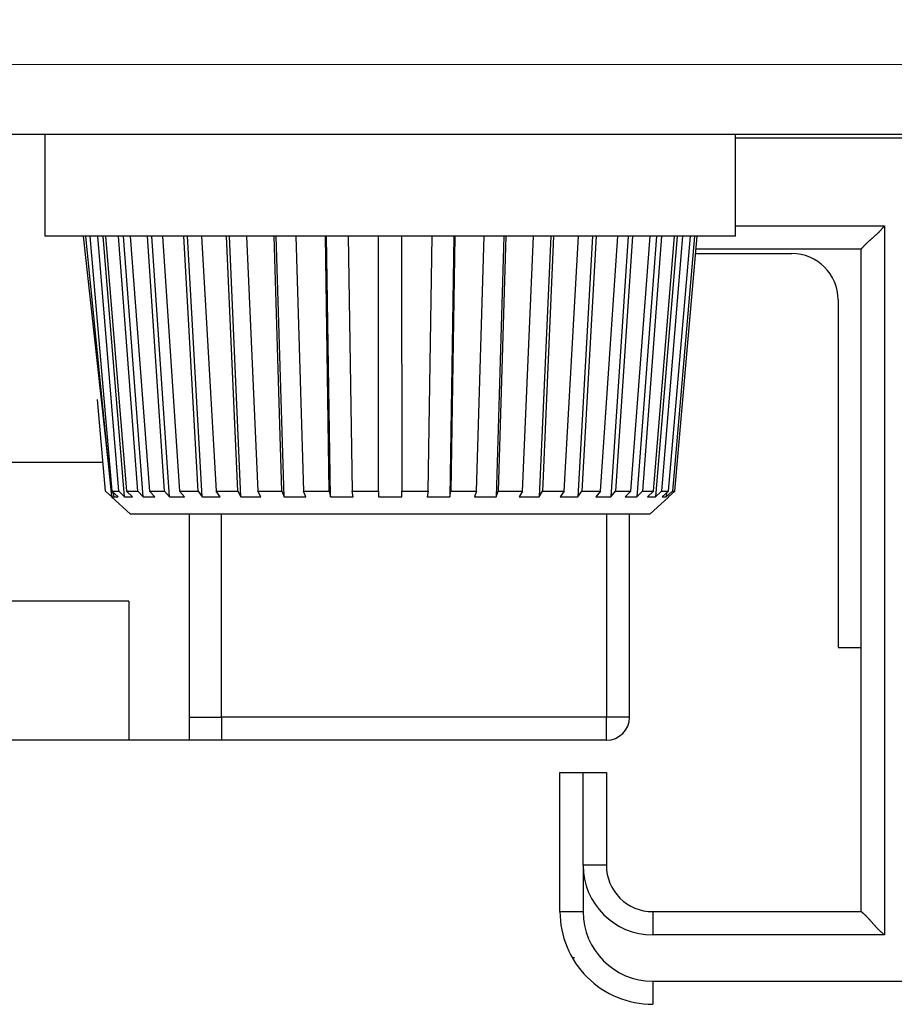
# Model space of a CAD drawing. Extents: x 101 to 841, y 0 to 711.
# Drawn here: x 175 to 193, y 113 to 135 of the extents above; entities that cross this region are included whole.
import ezdxf

# ---------------------------------------------------------------- set-up
doc = ezdxf.new("R2010")
doc.units = 0
doc.layers.get('0').update_dxf_attribs({"linetype": 'CONTINUOUS'})
doc.layers.add('4', color=7, linetype='CONTINUOUS')
doc.layers.get('0').off()
doc.styles.get("Standard").update_dxf_attribs({"font": 'monotxt.shx'})
doc.dimstyles.new('DSTYLE1', dxfattribs={"dimtxt": 3, "dimasz": 3, "dimexe": 3, "dimexo": 0, "dimgap": 2, "dimtad": 1, "dimrnd": 0.1, "dimzin": 3, "dimcen": 0.09, "dimazin": 3, "dimtp": 1, "dimtm": 1, "dimtfac": 1, "dimtofl": 0, "dimtmove": 0, "dimatfit": 3})

# ---------------------------------------------------------------- blocks, each defined once
blk = doc.blocks.new('_AH1')
at = {"color": 0, "linetype": 'CONTINUOUS'}
for p, q in [((-1, 0.166667), (0, 0)), ((-1, 0.166667), (-1, -0.166667)), ((0, 0), (-1, -0.166667)), ((0, 0), (-1, 0))]:
    blk.add_line(p, q, dxfattribs=at)
blk = doc.blocks.new('*D6616')
at = {"layer": '4', "color": 1, "linetype": 'CONTINUOUS'}
for p, q in [((158.5696, 281.34209), (330.07545, 281.34209)), ((327.07545, 281.34209), (327.07869, 181.99567)), ((327.07869, 82.649261), (327.07869, 181.99567)), ((158.5696, 82.649261), (330.07869, 82.649261))]:
    blk.add_line(p, q, dxfattribs=at)
at = {"layer": '4', "color": 1, "xscale": 3, "yscale": 3, "zscale": 3}
for p, rotation in [((327.07545, 281.34209), 90), ((327.07869, 82.649261), 270)]:
    blk.add_blockref('_AH1', p, dxfattribs=dict(at, rotation=rotation))
at = {"layer": '4', "color": 1, "linetype": 'CONTINUOUS'}
blk.add_text('198,7', height=3, rotation=90, dxfattribs=at).set_placement((325.07769, 174.49567))

msp = doc.modelspace()

# ---------------------------------------------------------------- linework, layer by layer
at = {"layer": '4', "color": 40, "linetype": 'CONTINUOUS'}
for p, q in [((117.65112, 133.59997), (193.6382, 133.57532)), ((117.65042, 132.07235), (260.55212, 132.07398)), ((175.10131, 132.07299), (175.10127, 129.87065)), ((190.00131, 129.87065), (190.00131, 132.07317)), ((190.00131, 131.99538), (260.41588, 131.99538)), ((190.00131, 129.87061), (175.10131, 129.87061)), ((175.93095, 129.87065), (176.54832, 124.24442)), ((176.54832, 124.24442), (175.98842, 129.87065)), ((176.07456, 129.87065), (176.54935, 124.36872)), ((176.69746, 124.36872), (176.24536, 129.87065)), ((176.82495, 124.24442), (176.36234, 129.87065)), ((176.41502, 129.87065), (176.86844, 124.36872)), ((177.1101, 124.36872), (176.6939, 129.87065)), ((177.22765, 124.24442), (176.80132, 129.87065)), ((176.94193, 129.87065), (177.3601, 124.36872)), ((177.68819, 124.36872), (177.32036, 129.87065)), ((177.79215, 124.24442), (177.41503, 129.87065)), ((177.63926, 129.87065), (178.00962, 124.36872)), ((178.41401, 124.36872), (178.1058, 129.87065)), ((178.50119, 124.24442), (178.18473, 129.87065)), ((178.48582, 129.87065), (178.79703, 124.36872)), ((179.26554, 124.36872), (179.02632, 129.87065)), ((179.33341, 124.24442), (179.08725, 129.87065)), ((179.45592, 129.87065), (179.69852, 124.36872)), ((180.2169, 124.36872), (180.05389, 129.87065)), ((180.2633, 124.24442), (180.09485, 129.87065)), ((180.52005, 129.87065), (180.68672, 124.36872)), ((181.23913, 124.36872), (181.15739, 129.87065)), ((181.26275, 124.24442), (181.17726, 129.87065)), ((181.64595, 129.87065), (181.73154, 124.36872)), ((182.30129, 124.36872), (182.30129, 129.87065)), ((182.79932, 129.87065), (182.80129, 124.36872)), ((183.37104, 124.36872), (183.45662, 129.87065)), ((183.92541, 129.87065), (183.83992, 124.24442)), ((183.94519, 129.87065), (183.86345, 124.36872)), ((184.41595, 124.36872), (184.58252, 129.87065)), ((185.00772, 129.87065), (184.83937, 124.24442)), ((185.04869, 129.87065), (184.88577, 124.36872)), ((185.40405, 124.36872), (185.64665, 129.87065)), ((186.01542, 129.87065), (185.76926, 124.24442)), ((186.07626, 129.87065), (185.83713, 124.36872)), ((186.30564, 124.36872), (186.61676, 129.87065)), ((186.91785, 129.87065), (186.60138, 124.24442)), ((186.99678, 129.87065), (186.68866, 124.36872)), ((187.09305, 124.36872), (187.46341, 129.87065)), ((187.68764, 129.87065), (187.31043, 124.24442)), ((187.78222, 129.87065), (187.41439, 124.36872)), ((187.74247, 124.36872), (188.16074, 129.87065)), ((188.30135, 129.87065), (187.87493, 124.24442)), ((188.40877, 129.87065), (187.99248, 124.36872)), ((188.23413, 124.36872), (188.68755, 129.87065)), ((188.74033, 129.87065), (188.27763, 124.24442)), ((188.85722, 129.87065), (188.40521, 124.36872)), ((188.55322, 124.36872), (189.02801, 129.87065)), ((189.11416, 129.87065), (188.64003, 124.36872)), ((188.68989, 124.36872), (189.17171, 129.87065)), ((189.13885, 129.49645), (191.21588, 129.49646)), ((189.1476, 129.59642), (192.71588, 129.59642)), ((192.71588, 115.29642), (192.71588, 129.59642)), ((192.21588, 128.49645), (192.21588, 120.99645)), ((176.41268, 124.36872), (176.23964, 126.34531)), ((152.91588, 124.99527), (176.35787, 124.99527)), ((176.41268, 124.36872), (176.54589, 124.2468)), ((176.54935, 124.36872), (176.69746, 124.36872)), ((176.68302, 124.24442), (176.54935, 124.36872)), ((176.59622, 124.24442), (176.58856, 124.3323)), ((176.69746, 124.36872), (176.82495, 124.24442)), ((176.86844, 124.36872), (177.1101, 124.36872)), ((176.99593, 124.24442), (176.86844, 124.36872)), ((177.1101, 124.36872), (177.22765, 124.24442)), ((177.3601, 124.36872), (177.68819, 124.36872)), ((177.47765, 124.24442), (177.3601, 124.36872)), ((177.68819, 124.36872), (177.79215, 124.24442)), ((178.00962, 124.36872), (178.41401, 124.36872)), ((178.11358, 124.24442), (178.00962, 124.36872)), ((178.41401, 124.36872), (178.50119, 124.24442)), ((178.79703, 124.36872), (179.26554, 124.36872)), ((178.88421, 124.24442), (178.79703, 124.36872)), ((179.26554, 124.36872), (179.33341, 124.24442)), ((179.69852, 124.36872), (180.2169, 124.36872)), ((179.76639, 124.24442), (179.69852, 124.36872)), ((180.2169, 124.36872), (180.2633, 124.24442)), ((180.68672, 124.36872), (181.23913, 124.36872)), ((180.73312, 124.24442), (180.68672, 124.36872)), ((181.23913, 124.36872), (181.26275, 124.24442)), ((181.73154, 124.36872), (182.30129, 124.36872)), ((181.75516, 124.24442), (181.73154, 124.36872)), ((182.30129, 124.36872), (182.30129, 124.24442)), ((182.80129, 124.24442), (182.80129, 124.36872)), ((182.80129, 124.36872), (183.37104, 124.36872)), ((183.37104, 124.36872), (183.34751, 124.24442)), ((183.83992, 124.24442), (183.86345, 124.36872)), ((183.86345, 124.36872), (184.41595, 124.36872)), ((184.41595, 124.36872), (184.36945, 124.24442)), ((184.83937, 124.24442), (184.88577, 124.36872)), ((184.88577, 124.36872), (185.40405, 124.36872)), ((185.40405, 124.36872), (185.33628, 124.24442)), ((185.76926, 124.24442), (185.83713, 124.36872)), ((185.83713, 124.36872), (186.30564, 124.36872)), ((186.30564, 124.36872), (186.21837, 124.24442)), ((186.60138, 124.24442), (186.68866, 124.36872)), ((186.68866, 124.36872), (187.09305, 124.36872)), ((187.09305, 124.36872), (186.98909, 124.24442)), ((187.31043, 124.24442), (187.41439, 124.36872)), ((187.41439, 124.36872), (187.74247, 124.36872)), ((187.74247, 124.36872), (187.62492, 124.24442)), ((187.87493, 124.24442), (187.99248, 124.36872)), ((187.99248, 124.36872), (188.23413, 124.36872)), ((188.23413, 124.36872), (188.10665, 124.24442)), ((188.27763, 124.24442), (188.40521, 124.36872)), ((188.40521, 124.36872), (188.55322, 124.36872)), ((188.55322, 124.36872), (188.41955, 124.24442)), ((188.50635, 124.24442), (188.64003, 124.36872)), ((188.51405, 124.3323), (188.50635, 124.24442)), ((188.68989, 124.36872), (188.55425, 124.24442)), ((188.64003, 124.36872), (188.68989, 124.36872)), ((176.54354, 124.24424), (176.95121, 123.87059)), ((176.54832, 124.24442), (176.59622, 124.24442)), ((188.15136, 123.87059), (188.55657, 124.24189)), ((188.55425, 124.24442), (188.55903, 124.24424)), ((188.1514, 123.87061), (176.95122, 123.87061)), ((178.21588, 123.87061), (178.21588, 118.99544)), ((178.91588, 119.49538), (178.91589, 123.87059)), ((187.71588, 119.49538), (187.71588, 123.87061)), ((176.91588, 121.99535), (152.91588, 121.99535)), ((176.91588, 121.99535), (176.91588, 118.99535)), ((192.21588, 120.99645), (192.71588, 120.99645)), ((178.21588, 119.49538), (178.91588, 119.49538)), ((178.91588, 119.49538), (178.91588, 118.99538)), ((176.91588, 118.99535), (152.91588, 118.99535)), ((178.21588, 118.99544), (176.91588, 118.99544)), ((178.91588, 118.99658), (178.21588, 118.99658)), ((187.21588, 118.99538), (178.91588, 118.99538)), ((186.21584, 118.29957), (186.21588, 118.30002)), ((186.21584, 118.29864), (186.21588, 118.29955)), ((186.21584, 118.29817), (186.21588, 118.29861)), ((186.21584, 118.29723), (186.21588, 118.29813)), ((186.21584, 118.29639), (186.21588, 118.29719)), ((186.21588, 118.29719), (186.21588, 118.29642)), ((186.21588, 118.29642), (186.71588, 118.29641)), ((186.21588, 115.29642), (186.21588, 118.29642)), ((186.71588, 118.29641), (187.21588, 118.29642)), ((187.21588, 118.30002), (187.21585, 118.29957)), ((187.21588, 118.29953), (187.21585, 118.29864)), ((187.21588, 118.29861), (187.21585, 118.29807)), ((187.21588, 118.29812), (187.21585, 118.29723)), ((187.21588, 118.29719), (187.21585, 118.29639)), ((187.21588, 118.29642), (187.21588, 116.29642)), ((188.21588, 115.30069), (188.21588, 115.30002)), ((188.21588, 115.29719), (188.21588, 115.29645)), ((188.21588, 115.29642), (192.71588, 115.29642)), ((190.21588, 115.29861), (190.21588, 115.299)), ((190.21588, 115.2972), (190.21588, 115.29758)), ((186.42982, 114.40002), (186.42982, 114.39996)), ((186.43368, 114.39993), (186.42982, 114.39996)), ((186.42982, 114.39861), (186.42982, 114.39854)), ((186.52907, 114.29719), (186.48383, 114.29716))]:
    msp.add_line(p, q, dxfattribs=at)
at = {"layer": '4', "color": 3, "linetype": 'CONTINUOUS'}
for p, q in [((190.00131, 130.09641), (193.21591, 130.09638)), ((193.21591, 130.09638), (193.21591, 114.79645)), ((187.21588, 123.87061), (187.21585, 119.49541)), ((187.21585, 119.49541), (178.91589, 119.49541)), ((187.71585, 119.49541), (187.21585, 119.49541)), ((187.21585, 118.9954), (187.21585, 119.49541)), ((186.71584, 116.29637), (186.71584, 118.29639)), ((186.71584, 116.29637), (186.71584, 115.29645)), ((188.21586, 115.29645), (188.21586, 114.79645)), ((193.21591, 114.79645), (188.21586, 114.79645)), ((188.21586, 113.79644), (188.21586, 113.29643)), ((188.21586, 113.79644), (204.80751, 113.79644))]:
    msp.add_line(p, q, dxfattribs=at)
at = {"layer": '4', "color": 40, "linetype": 'CONTINUOUS'}
for points in [[(192.7159, 129.59646), (192.71627, 129.59692, -0.0100434), (192.71732, 129.59817, -0.00063608), (192.71907, 129.60026, -0.00056353), (192.72148, 129.60311, -0.00105579), (192.72455, 129.60672, -0.00111592), (192.72824, 129.61101, -0.00114812), (192.73255, 129.61598, -0.00115574), (192.73745, 129.62156, -0.00124264), (192.74292, 129.62774, -0.00127323), (192.74894, 129.63447, -0.00134911), (192.75551, 129.64173, -0.0013863), (192.76258, 129.64946, -0.00146861), (192.77017, 129.65764, -0.00151612), (192.77822, 129.66622, -0.00160429), (192.78673, 129.67518, -0.00166229), (192.79569, 129.68447, -0.00175968), (192.80507, 129.69406, -0.00182907), (192.81485, 129.70392, -0.00193627), (192.82501, 129.714, -0.00202107), (192.83554, 129.72426, -0.00214699), (192.84642, 129.73468, -0.00224143), (192.85763, 129.74522, -0.00236574), (192.86914, 129.75585, -0.00222762), (192.88094, 129.76656, -0.00183206), (192.89301, 129.77736, -0.00149373), (192.90531, 129.78827, -0.00114178), (192.91784, 129.79928, -0.00084036), (192.93056, 129.81041, -0.00051989), (192.94346, 129.82165, -0.00024534), (192.95652, 129.83302, 0.000052), (192.96971, 129.84452, 0.0003061), (192.983, 129.85616, 0.00058472), (192.99639, 129.86794, 0.00082782), (193.00984, 129.87988, 0.00110262), (193.02333, 129.89197, 0.00132719), (193.03684, 129.90422, 0.0015685), (193.05035, 129.91663, 0.00182538), (193.06385, 129.92924, 0.0021601), (193.07732, 129.94205, 0.00228304), (193.09067, 129.95498, 0.00228478), (193.10387, 129.96803, 0.00287992), (193.11714, 129.98151, 0.00396346), (193.13055, 129.99555, 0.00300464), (193.14307, 130.00886, 0.00057642), (193.15434, 130.02099, 0.00507702), (193.1683, 130.03709, 0.00986919), (193.18909, 130.06258, 0.00487663), (193.21591, 130.09638, 0.00251271)], [(176.59622, 124.24442), (176.59793, 124.24439, 0.00027117), (176.59965, 124.24437, 0.00026383), (176.6014, 124.24434, 0.00025647), (176.60318, 124.24432, 0.00024966), (176.60498, 124.2443, 0.00024288), (176.6068, 124.24427, 0.00023662), (176.60865, 124.24425, 0.00023037), (176.61052, 124.24424, 0.00022459), (176.61242, 124.24422, 0.00021881), (176.61434, 124.2442, 0.00021347), (176.61628, 124.24419, 0.00020812), (176.61825, 124.24418, 0.00020317), (176.62024, 124.24417, 0.00019821), (176.62226, 124.24416, 0.00019361), (176.6243, 124.24415, 0.000189), (176.62636, 124.24414, 0.00018473), (176.62845, 124.24414, 0.00018043), (176.63056, 124.24413, 0.00017644), (176.63269, 124.24413, 0.00017244), (176.63485, 124.24413, 0.00016875), (176.63704, 124.24413, 0.00016498), (176.63924, 124.24413, 0.00016143), (176.64147, 124.24414, 0.00015804), (176.64373, 124.24414, 0.00015506), (176.64601, 124.24415, 0.0001514), (176.64831, 124.24416, 0.00014746), (176.65063, 124.24417, 0.00014567), (176.65298, 124.24418, 0.00014566), (176.65536, 124.24419, 0.00013861), (176.65775, 124.2442, 0.00012704), (176.66015, 124.24422, 0.00013757), (176.66262, 124.24424, 0.0001605), (176.66517, 124.24426, 0.00011914), (176.66758, 124.24427, 0.00004043), (176.66977, 124.24429, 0.00016439), (176.67263, 124.24432, 0.00027278), (176.67711, 124.24436, 0.00012923), (176.68302, 124.24442, 0.0000675)], [(176.82495, 124.24442), (176.82877, 124.24439, 0.00010578), (176.83262, 124.24437, 0.00010454), (176.8365, 124.24434, 0.00010326), (176.8404, 124.24432, 0.00010205), (176.84432, 124.2443, 0.00010081), (176.84826, 124.24427, 0.00009965), (176.85223, 124.24425, 0.00009846), (176.85622, 124.24424, 0.00009734), (176.86023, 124.24422, 0.0000962), (176.86427, 124.2442, 0.00009512), (176.86833, 124.24419, 0.00009402), (176.87241, 124.24418, 0.00009298), (176.87652, 124.24417, 0.00009192), (176.88064, 124.24416, 0.00009092), (176.88479, 124.24415, 0.0000899), (176.88897, 124.24414, 0.00008893), (176.89316, 124.24414, 0.00008794), (176.89738, 124.24413, 0.00008701), (176.90163, 124.24413, 0.00008606), (176.90589, 124.24413, 0.00008518), (176.91018, 124.24413, 0.00008424), (176.91449, 124.24413, 0.00008333), (176.91882, 124.24414, 0.0000825), (176.92318, 124.24414, 0.00008181), (176.92756, 124.24415, 0.00008075), (176.93196, 124.24416, 0.00007946), (176.93638, 124.24417, 0.00007932), (176.94083, 124.24418, 0.00008012), (176.9453, 124.24419, 0.00007704), (176.94979, 124.2442, 0.00007126), (176.95426, 124.24422, 0.0000779), (176.95883, 124.24424, 0.00009185), (176.96354, 124.24426, 0.00006893), (176.96797, 124.24427, 0.00002352), (176.97199, 124.24429, 0.00009614), (176.9772, 124.24432, 0.00016236), (176.98529, 124.24436, 0.00007809), (176.99593, 124.24442, 0.00004107)], [(177.22765, 124.24442), (177.23349, 124.24439, 0.00006651), (177.23935, 124.24437, 0.00006603), (177.24523, 124.24434, 0.00006554), (177.25113, 124.24432, 0.00006506), (177.25705, 124.2443, 0.00006457), (177.263, 124.24427, 0.00006411), (177.26896, 124.24425, 0.00006364), (177.27495, 124.24424, 0.00006319), (177.28096, 124.24422, 0.00006273), (177.28699, 124.2442, 0.00006229), (177.29304, 124.24419, 0.00006184), (177.29912, 124.24418, 0.00006142), (177.30521, 124.24417, 0.00006098), (177.31133, 124.24416, 0.00006056), (177.31746, 124.24415, 0.00006014), (177.32362, 124.24414, 0.00005973), (177.3298, 124.24414, 0.00005932), (177.336, 124.24413, 0.00005892), (177.34222, 124.24413, 0.00005852), (177.34846, 124.24413, 0.00005814), (177.35473, 124.24413, 0.00005773), (177.36101, 124.24413, 0.00005733), (177.36731, 124.24414, 0.00005698), (177.37364, 124.24414, 0.00005672), (177.37999, 124.24415, 0.0000562), (177.38635, 124.24416, 0.0000555), (177.39274, 124.24417, 0.00005562), (177.39915, 124.24418, 0.00005638), (177.40559, 124.24419, 0.00005442), (177.41203, 124.2442, 0.00005051), (177.41844, 124.24422, 0.00005541), (177.42499, 124.24424, 0.00006559), (177.43171, 124.24426, 0.00004942), (177.43803, 124.24427, 0.0000169), (177.44376, 124.24429, 0.00006921), (177.45116, 124.24432, 0.00011768), (177.46261, 124.24436, 0.00005693), (177.47765, 124.24442, 0.00003002)], [(177.79215, 124.24442), (177.79981, 124.24439, 0.00004957), (177.8075, 124.24437, 0.00004933), (177.81521, 124.24434, 0.00004907), (177.82293, 124.24432, 0.00004883), (177.83068, 124.2443, 0.00004857), (177.83844, 124.24427, 0.00004833), (177.84622, 124.24425, 0.00004809), (177.85402, 124.24424, 0.00004785), (177.86185, 124.24422, 0.00004761), (177.86969, 124.2442, 0.00004738), (177.87754, 124.24419, 0.00004714), (177.88542, 124.24418, 0.00004692), (177.89332, 124.24417, 0.00004669), (177.90124, 124.24416, 0.00004647), (177.90917, 124.24415, 0.00004624), (177.91713, 124.24414, 0.00004603), (177.9251, 124.24414, 0.0000458), (177.93309, 124.24413, 0.00004559), (177.9411, 124.24413, 0.00004537), (177.94913, 124.24413, 0.00004517), (177.95718, 124.24413, 0.00004495), (177.96524, 124.24413, 0.00004473), (177.97333, 124.24414, 0.00004455), (177.98143, 124.24414, 0.00004443), (177.98956, 124.24415, 0.00004411), (177.9977, 124.24416, 0.00004365), (178.00585, 124.24417, 0.00004383), (178.01403, 124.24418, 0.00004452), (178.02225, 124.24419, 0.00004306), (178.03044, 124.2442, 0.00004004), (178.03861, 124.24422, 0.000044), (178.04692, 124.24424, 0.0000522), (178.05546, 124.24426, 0.00003942), (178.06348, 124.24427, 0.0000135), (178.07074, 124.24429, 0.00005532), (178.08011, 124.24432, 0.00009441), (178.09459, 124.24436, 0.00004582), (178.11358, 124.24442, 0.0000242)], [(178.50119, 124.24442), (178.51046, 124.24439, 0.00004043), (178.51974, 124.24437, 0.00004029), (178.52904, 124.24434, 0.00004015), (178.53836, 124.24432, 0.00004), (178.54769, 124.2443, 0.00003986), (178.55704, 124.24427, 0.00003972), (178.56641, 124.24425, 0.00003957), (178.57579, 124.24424, 0.00003944), (178.58519, 124.24422, 0.0000393), (178.5946, 124.2442, 0.00003916), (178.60403, 124.24419, 0.00003903), (178.61348, 124.24418, 0.0000389), (178.62294, 124.24417, 0.00003876), (178.63241, 124.24416, 0.00003863), (178.64191, 124.24415, 0.0000385), (178.65142, 124.24414, 0.00003838), (178.66094, 124.24414, 0.00003825), (178.67048, 124.24413, 0.00003812), (178.68004, 124.24413, 0.000038), (178.68961, 124.24413, 0.00003788), (178.6992, 124.24413, 0.00003775), (178.7088, 124.24413, 0.00003761), (178.71841, 124.24414, 0.00003752), (178.72805, 124.24414, 0.00003747), (178.7377, 124.24415, 0.00003725), (178.74736, 124.24416, 0.00003691), (178.75703, 124.24417, 0.00003712), (178.76673, 124.24418, 0.00003775), (178.77646, 124.24419, 0.00003656), (178.78616, 124.2442, 0.00003404), (178.79582, 124.24422, 0.00003747), (178.80565, 124.24424, 0.00004451), (178.81573, 124.24426, 0.00003367), (178.82521, 124.24427, 0.00001154), (178.83378, 124.24429, 0.00004733), (178.84481, 124.24432, 0.00008098), (178.86186, 124.24436, 0.0000394), (178.88421, 124.24442, 0.00002083)], [(179.33341, 124.24442), (179.34399, 124.24439, 0.00003508), (179.35458, 124.24437, 0.000035), (179.36518, 124.24434, 0.00003491), (179.3758, 124.24432, 0.00003481), (179.38643, 124.2443, 0.00003472), (179.39708, 124.24427, 0.00003464), (179.40774, 124.24425, 0.00003455), (179.41841, 124.24424, 0.00003446), (179.42909, 124.24422, 0.00003437), (179.43979, 124.2442, 0.00003429), (179.4505, 124.24419, 0.0000342), (179.46122, 124.24418, 0.00003412), (179.47195, 124.24417, 0.00003404), (179.4827, 124.24416, 0.00003396), (179.49346, 124.24415, 0.00003388), (179.50424, 124.24414, 0.0000338), (179.51502, 124.24414, 0.00003372), (179.52582, 124.24413, 0.00003364), (179.53663, 124.24413, 0.00003356), (179.54745, 124.24413, 0.00003349), (179.55829, 124.24413, 0.00003341), (179.56913, 124.24413, 0.00003332), (179.57999, 124.24414, 0.00003327), (179.59086, 124.24414, 0.00003325), (179.60175, 124.24415, 0.0000331), (179.61264, 124.24416, 0.00003283), (179.62354, 124.24417, 0.00003304), (179.63447, 124.24418, 0.00003364), (179.64542, 124.24419, 0.00003261), (179.65634, 124.2442, 0.00003039), (179.66721, 124.24422, 0.00003348), (179.67826, 124.24424, 0.00003981), (179.68958, 124.24426, 0.00003015), (179.70022, 124.24427, 0.00001034), (179.70985, 124.24429, 0.00004243), (179.72223, 124.24432, 0.00007273), (179.74134, 124.24436, 0.00003544), (179.76639, 124.24442, 0.00001875)], [(180.2633, 124.24442), (180.27488, 124.24439, 0.00003179), (180.28646, 124.24437, 0.00003174), (180.29805, 124.24434, 0.00003169), (180.30966, 124.24432, 0.00003163), (180.32127, 124.2443, 0.00003158), (180.33289, 124.24427, 0.00003153), (180.34452, 124.24425, 0.00003147), (180.35617, 124.24424, 0.00003142), (180.36782, 124.24422, 0.00003137), (180.37947, 124.2442, 0.00003132), (180.39114, 124.24419, 0.00003127), (180.40282, 124.24418, 0.00003122), (180.4145, 124.24417, 0.00003117), (180.4262, 124.24416, 0.00003112), (180.4379, 124.24415, 0.00003108), (180.44961, 124.24414, 0.00003103), (180.46133, 124.24414, 0.00003098), (180.47306, 124.24413, 0.00003094), (180.4848, 124.24413, 0.00003089), (180.49655, 124.24413, 0.00003085), (180.5083, 124.24413, 0.0000308), (180.52006, 124.24413, 0.00003074), (180.53183, 124.24414, 0.00003072), (180.54361, 124.24414, 0.00003074), (180.5554, 124.24415, 0.00003062), (180.56719, 124.24416, 0.00003039), (180.57899, 124.24417, 0.00003061), (180.59081, 124.24418, 0.0000312), (180.60265, 124.24419, 0.00003027), (180.61445, 124.2442, 0.00002823), (180.62619, 124.24422, 0.00003112), (180.63813, 124.24424, 0.00003705), (180.65035, 124.24426, 0.00002808), (180.66183, 124.24427, 0.00000963), (180.67221, 124.24429, 0.00003955), (180.68557, 124.24432, 0.00006791), (180.70615, 124.24436, 0.00003314), (180.73312, 124.24442, 0.00001754)], [(181.26275, 124.24442), (181.27497, 124.24439, 0.00002991), (181.28719, 124.24437, 0.00002988), (181.29942, 124.24434, 0.00002985), (181.31165, 124.24432, 0.00002982), (181.32389, 124.2443, 0.00002979), (181.33614, 124.24427, 0.00002977), (181.34839, 124.24425, 0.00002974), (181.36064, 124.24424, 0.00002971), (181.3729, 124.24422, 0.00002968), (181.38517, 124.2442, 0.00002966), (181.39744, 124.24419, 0.00002963), (181.40971, 124.24418, 0.00002961), (181.42199, 124.24417, 0.00002958), (181.43428, 124.24416, 0.00002956), (181.44657, 124.24415, 0.00002953), (181.45886, 124.24414, 0.00002951), (181.47116, 124.24414, 0.00002949), (181.48346, 124.24413, 0.00002946), (181.49577, 124.24413, 0.00002944), (181.50809, 124.24413, 0.00002943), (181.5204, 124.24413, 0.0000294), (181.53272, 124.24413, 0.00002937), (181.54505, 124.24414, 0.00002937), (181.55738, 124.24414, 0.0000294), (181.56971, 124.24415, 0.00002931), (181.58205, 124.24416, 0.00002911), (181.59439, 124.24417, 0.00002935), (181.60674, 124.24418, 0.00002992), (181.61911, 124.24419, 0.00002905), (181.63144, 124.2442, 0.00002712), (181.6437, 124.24422, 0.00002991), (181.65616, 124.24424, 0.00003563), (181.66891, 124.24426, 0.00002703), (181.68089, 124.24427, 0.00000928), (181.69172, 124.24429, 0.00003811), (181.70563, 124.24432, 0.00006551), (181.72707, 124.24436, 0.00003201), (181.75516, 124.24442, 0.00001695)], [(182.30129, 124.24442), (182.31378, 124.24439, 0.00002904), (182.32627, 124.24437, 0.00002904), (182.33877, 124.24434, 0.00002903), (182.35126, 124.24432, 0.00002903), (182.36376, 124.2443, 0.00002902), (182.37626, 124.24427, 0.00002901), (182.38876, 124.24425, 0.000029), (182.40126, 124.24424, 0.000029), (182.41376, 124.24422, 0.00002899), (182.42626, 124.2442, 0.00002899), (182.43877, 124.24419, 0.00002898), (182.45127, 124.24418, 0.00002898), (182.46377, 124.24417, 0.00002898), (182.47628, 124.24416, 0.00002897), (182.48878, 124.24415, 0.00002897), (182.50128, 124.24414, 0.00002897), (182.51379, 124.24414, 0.00002897), (182.52629, 124.24413, 0.00002897), (182.5388, 124.24413, 0.00002897), (182.5513, 124.24413, 0.00002897), (182.56381, 124.24413, 0.00002896), (182.57631, 124.24413, 0.00002895), (182.58882, 124.24414, 0.00002897), (182.60132, 124.24414, 0.00002903), (182.61382, 124.24415, 0.00002896), (182.62633, 124.24416, 0.00002878), (182.63882, 124.24417, 0.00002903), (182.65133, 124.24418, 0.00002963), (182.66386, 124.24419, 0.00002879), (182.67633, 124.2442, 0.00002689), (182.68873, 124.24422, 0.00002968), (182.70133, 124.24424, 0.00003538), (182.71423, 124.24426, 0.00002687), (182.72633, 124.24427, 0.00000922), (182.73727, 124.24429, 0.0000379), (182.75132, 124.24432, 0.00006525), (182.77296, 124.24436, 0.00003192), (182.80129, 124.24442, 0.00001692)], [(183.34751, 124.24442), (183.35989, 124.24439, 0.00002912), (183.37227, 124.24437, 0.00002913), (183.38465, 124.24434, 0.00002914), (183.39702, 124.24432, 0.00002915), (183.40939, 124.2443, 0.00002917), (183.42176, 124.24427, 0.00002918), (183.43412, 124.24425, 0.00002919), (183.44649, 124.24424, 0.0000292), (183.45884, 124.24422, 0.00002922), (183.4712, 124.2442, 0.00002923), (183.48355, 124.24419, 0.00002925), (183.4959, 124.24418, 0.00002926), (183.50824, 124.24417, 0.00002928), (183.52058, 124.24416, 0.00002929), (183.53292, 124.24415, 0.00002931), (183.54525, 124.24414, 0.00002933), (183.55758, 124.24414, 0.00002935), (183.5699, 124.24413, 0.00002936), (183.58223, 124.24413, 0.00002938), (183.59454, 124.24413, 0.00002941), (183.60685, 124.24413, 0.00002942), (183.61916, 124.24413, 0.00002943), (183.63147, 124.24414, 0.00002947), (183.64377, 124.24414, 0.00002954), (183.65606, 124.24415, 0.00002949), (183.66835, 124.24416, 0.00002933), (183.68063, 124.24417, 0.00002961), (183.69292, 124.24418, 0.00003023), (183.70522, 124.24419, 0.0000294), (183.71747, 124.2442, 0.00002747), (183.72964, 124.24422, 0.00003035), (183.742, 124.24424, 0.00003621), (183.75465, 124.24426, 0.00002751), (183.76651, 124.24427, 0.00000945), (183.77724, 124.24429, 0.00003884), (183.791, 124.24432, 0.00006696), (183.81219, 124.24436, 0.00003279), (183.83992, 124.24442, 0.00001739)], [(184.36945, 124.24442), (184.38136, 124.24439, 0.00003007), (184.39325, 124.24437, 0.00003011), (184.40514, 124.24434, 0.00003014), (184.41702, 124.24432, 0.00003018), (184.42889, 124.2443, 0.00003021), (184.44076, 124.24427, 0.00003025), (184.45262, 124.24425, 0.00003028), (184.46447, 124.24424, 0.00003032), (184.47631, 124.24422, 0.00003036), (184.48815, 124.2442, 0.00003039), (184.49997, 124.24419, 0.00003043), (184.51179, 124.24418, 0.00003047), (184.52361, 124.24417, 0.00003051), (184.53541, 124.24416, 0.00003055), (184.54721, 124.24415, 0.00003059), (184.559, 124.24414, 0.00003063), (184.57078, 124.24414, 0.00003067), (184.58255, 124.24413, 0.00003071), (184.59431, 124.24413, 0.00003076), (184.60607, 124.24413, 0.0000308), (184.61782, 124.24413, 0.00003084), (184.62956, 124.24413, 0.00003087), (184.64129, 124.24414, 0.00003094), (184.65301, 124.24414, 0.00003104), (184.66472, 124.24415, 0.00003101), (184.67643, 124.24416, 0.00003086), (184.68812, 124.24417, 0.00003118), (184.69981, 124.24418, 0.00003186), (184.71152, 124.24419, 0.000031), (184.72316, 124.2442, 0.00002899), (184.73473, 124.24422, 0.00003204), (184.74648, 124.24424, 0.00003826), (184.75849, 124.24426, 0.0000291), (184.76975, 124.24427, 0.00001), (184.77994, 124.24429, 0.00004112), (184.793, 124.24432, 0.00007098), (184.81308, 124.24436, 0.00003481), (184.83937, 124.24442, 0.00001847)], [(185.33628, 124.24442), (185.34733, 124.24439, 0.00003215), (185.35837, 124.24437, 0.00003221), (185.3694, 124.24434, 0.00003227), (185.38042, 124.24432, 0.00003233), (185.39143, 124.2443, 0.00003239), (185.40242, 124.24427, 0.00003246), (185.41341, 124.24425, 0.00003252), (185.42438, 124.24424, 0.00003258), (185.43535, 124.24422, 0.00003265), (185.4463, 124.2442, 0.00003271), (185.45724, 124.24419, 0.00003278), (185.46817, 124.24418, 0.00003285), (185.47908, 124.24417, 0.00003292), (185.48999, 124.24416, 0.00003298), (185.50088, 124.24415, 0.00003305), (185.51176, 124.24414, 0.00003312), (185.52263, 124.24414, 0.00003319), (185.53349, 124.24413, 0.00003326), (185.54434, 124.24413, 0.00003334), (185.55517, 124.24413, 0.00003342), (185.566, 124.24413, 0.00003349), (185.57681, 124.24413, 0.00003354), (185.58761, 124.24414, 0.00003364), (185.59839, 124.24414, 0.00003378), (185.60917, 124.24415, 0.00003377), (185.61993, 124.24416, 0.00003364), (185.63067, 124.24417, 0.00003402), (185.64141, 124.24418, 0.00003479), (185.65216, 124.24419, 0.00003388), (185.66285, 124.2442, 0.00003171), (185.67346, 124.24422, 0.00003508), (185.68424, 124.24424, 0.00004193), (185.69524, 124.24426, 0.00003192), (185.70557, 124.24427, 0.00001097), (185.7149, 124.24429, 0.00004515), (185.72685, 124.24432, 0.00007807), (185.74522, 124.24436, 0.00003834), (185.76926, 124.24442, 0.00002035)], [(186.21837, 124.24442), (186.22824, 124.24439, 0.00003563), (186.2381, 124.24437, 0.00003573), (186.24794, 124.24434, 0.00003584), (186.25777, 124.24432, 0.00003594), (186.26759, 124.2443, 0.00003605), (186.27739, 124.24427, 0.00003615), (186.28717, 124.24425, 0.00003626), (186.29694, 124.24424, 0.00003636), (186.30669, 124.24422, 0.00003648), (186.31643, 124.2442, 0.00003658), (186.32616, 124.24419, 0.0000367), (186.33587, 124.24418, 0.00003681), (186.34556, 124.24417, 0.00003692), (186.35524, 124.24416, 0.00003704), (186.36491, 124.24415, 0.00003715), (186.37456, 124.24414, 0.00003727), (186.38419, 124.24414, 0.00003739), (186.39381, 124.24413, 0.00003751), (186.40341, 124.24413, 0.00003763), (186.413, 124.24413, 0.00003776), (186.42257, 124.24413, 0.00003787), (186.43212, 124.24413, 0.00003798), (186.44166, 124.24414, 0.00003813), (186.45119, 124.24414, 0.00003832), (186.4607, 124.24415, 0.00003836), (186.47019, 124.24416, 0.00003825), (186.47966, 124.24417, 0.00003872), (186.48912, 124.24418, 0.00003963), (186.49859, 124.24419, 0.00003865), (186.508, 124.2442, 0.0000362), (186.51733, 124.24422, 0.00004009), (186.52681, 124.24424, 0.00004797), (186.53648, 124.24426, 0.00003656), (186.54555, 124.24427, 0.00001258), (186.55374, 124.24429, 0.00005179), (186.56423, 124.24432, 0.00008974), (186.58033, 124.24436, 0.00004415), (186.60138, 124.24442, 0.00002346)], [(186.98909, 124.24442), (186.99748, 124.24439, 0.00004139), (187.00585, 124.24437, 0.00004156), (187.01421, 124.24434, 0.00004174), (187.02255, 124.24432, 0.00004191), (187.03087, 124.2443, 0.00004209), (187.03917, 124.24427, 0.00004226), (187.04745, 124.24425, 0.00004245), (187.05572, 124.24424, 0.00004262), (187.06396, 124.24422, 0.00004281), (187.07219, 124.2442, 0.00004299), (187.08041, 124.24419, 0.00004319), (187.0886, 124.24418, 0.00004337), (187.09677, 124.24417, 0.00004357), (187.10493, 124.24416, 0.00004376), (187.11307, 124.24415, 0.00004396), (187.12119, 124.24414, 0.00004415), (187.12929, 124.24414, 0.00004435), (187.13737, 124.24413, 0.00004455), (187.14544, 124.24413, 0.00004476), (187.15349, 124.24413, 0.00004497), (187.16151, 124.24413, 0.00004517), (187.16952, 124.24413, 0.00004536), (187.17751, 124.24414, 0.00004561), (187.18548, 124.24414, 0.0000459), (187.19344, 124.24415, 0.00004601), (187.20137, 124.24416, 0.00004594), (187.20928, 124.24417, 0.00004657), (187.21718, 124.24418, 0.00004774), (187.22507, 124.24419, 0.00004662), (187.23291, 124.2442, 0.00004373), (187.24069, 124.24422, 0.0000485), (187.24857, 124.24424, 0.00005813), (187.25661, 124.24426, 0.00004438), (187.26415, 124.24427, 0.00001528), (187.27096, 124.24429, 0.00006296), (187.27966, 124.24432, 0.00010942), (187.29299, 124.24436, 0.00005397), (187.31043, 124.24442, 0.00002872)], [(187.62492, 124.24442), (187.63158, 124.24439, 0.00005115), (187.63822, 124.24437, 0.00005146), (187.64483, 124.24434, 0.00005178), (187.65143, 124.24432, 0.00005209), (187.658, 124.2443, 0.00005242), (187.66456, 124.24427, 0.00005274), (187.67109, 124.24425, 0.00005308), (187.67761, 124.24424, 0.0000534), (187.6841, 124.24422, 0.00005375), (187.69057, 124.2442, 0.00005408), (187.69702, 124.24419, 0.00005443), (187.70345, 124.24418, 0.00005478), (187.70986, 124.24417, 0.00005514), (187.71625, 124.24416, 0.00005549), (187.72262, 124.24415, 0.00005586), (187.72896, 124.24414, 0.00005622), (187.73529, 124.24414, 0.0000566), (187.74159, 124.24413, 0.00005696), (187.74788, 124.24413, 0.00005736), (187.75414, 124.24413, 0.00005774), (187.76038, 124.24413, 0.00005813), (187.7666, 124.24413, 0.00005849), (187.7728, 124.24414, 0.00005894), (187.77898, 124.24414, 0.00005944), (187.78514, 124.24415, 0.00005971), (187.79127, 124.24416, 0.00005975), (187.79739, 124.24417, 0.0000607), (187.80348, 124.24418, 0.00006236), (187.80957, 124.24419, 0.00006103), (187.81561, 124.2442, 0.00005737), (187.82159, 124.24422, 0.00006376), (187.82764, 124.24424, 0.00007661), (187.83381, 124.24426, 0.00005864), (187.83959, 124.24427, 0.00002022), (187.84481, 124.24429, 0.00008342), (187.85146, 124.24432, 0.00014561), (187.86163, 124.24436, 0.00007211), (187.87493, 124.24442, 0.00003843)], [(188.10665, 124.24442), (188.11137, 124.24439, 0.00006968), (188.11606, 124.24437, 0.00007034), (188.12073, 124.24434, 0.00007102), (188.12538, 124.24432, 0.00007168), (188.13001, 124.2443, 0.00007239), (188.13462, 124.24427, 0.00007308), (188.1392, 124.24425, 0.0000738), (188.14376, 124.24424, 0.00007451), (188.1483, 124.24422, 0.00007527), (188.15281, 124.2442, 0.000076), (188.1573, 124.24419, 0.00007678), (188.16177, 124.24418, 0.00007754), (188.16622, 124.24417, 0.00007834), (188.17065, 124.24416, 0.00007913), (188.17505, 124.24415, 0.00007996), (188.17943, 124.24414, 0.00008077), (188.18378, 124.24414, 0.00008164), (188.18812, 124.24413, 0.00008247), (188.19243, 124.24413, 0.00008337), (188.19671, 124.24413, 0.00008426), (188.20098, 124.24413, 0.00008516), (188.20522, 124.24413, 0.00008602), (188.20944, 124.24414, 0.00008704), (188.21364, 124.24414, 0.00008814), (188.21781, 124.24415, 0.00008891), (188.22196, 124.24416, 0.00008933), (188.22608, 124.24417, 0.00009113), (188.23019, 124.24418, 0.00009402), (188.23428, 124.24419, 0.00009243), (188.23833, 124.2442, 0.00008723), (188.24233, 124.24422, 0.00009736), (188.24637, 124.24424, 0.00011755), (188.25048, 124.24426, 0.00009044), (188.25433, 124.24427, 0.00003127), (188.25779, 124.24429, 0.00012933), (188.26219, 124.24432, 0.00022777), (188.26889, 124.24436, 0.00011369), (188.27763, 124.24442, 0.00006082)], [(188.41955, 124.24442), (188.42219, 124.24439, 0.00011328), (188.4248, 124.24437, 0.00011531), (188.42739, 124.24434, 0.00011747), (188.42995, 124.24432, 0.00011959), (188.43249, 124.2443, 0.00012188), (188.43501, 124.24427, 0.00012413), (188.43751, 124.24425, 0.00012655), (188.43998, 124.24424, 0.00012894), (188.44242, 124.24422, 0.00013151), (188.44484, 124.2442, 0.00013405), (188.44724, 124.24419, 0.00013678), (188.44962, 124.24418, 0.00013948), (188.45197, 124.24417, 0.00014238), (188.45429, 124.24416, 0.00014525), (188.4566, 124.24415, 0.00014834), (188.45888, 124.24414, 0.0001514), (188.46113, 124.24414, 0.0001547), (188.46336, 124.24413, 0.00015796), (188.46557, 124.24413, 0.00016148), (188.46775, 124.24413, 0.000165), (188.46991, 124.24413, 0.00016873), (188.47204, 124.24413, 0.00017238), (188.47416, 124.24414, 0.00017653), (188.47624, 124.24414, 0.00018087), (188.47831, 124.24415, 0.00018475), (188.48034, 124.24416, 0.00018788), (188.48236, 124.24417, 0.00019414), (188.48435, 124.24418, 0.00020287), (188.48632, 124.24419, 0.00020215), (188.48826, 124.2442, 0.00019319), (188.49016, 124.24422, 0.00021847), (188.49207, 124.24424, 0.00026784), (188.494, 124.24426, 0.00020948), (188.49579, 124.24427, 0.00007304), (188.4974, 124.24429, 0.0003046), (188.49941, 124.24432, 0.00055223), (188.50243, 124.24436, 0.00028302), (188.50635, 124.24442, 0.00015331)], [(192.7159, 115.29645), (192.71636, 115.29607, -0.00590442), (192.71761, 115.29502, -0.00020681), (192.7197, 115.29326, -0.00041486), (192.72256, 115.29084, -0.00098102), (192.72617, 115.28777, -0.00107172), (192.73046, 115.28407, -0.00111867), (192.73543, 115.27976, -0.00113508), (192.74101, 115.27486, -0.00122743), (192.7472, 115.26938, -0.00126172), (192.75393, 115.26336, -0.00134017), (192.76119, 115.25679, -0.00137925), (192.76892, 115.24971, -0.001463), (192.7771, 115.24213, -0.00151162), (192.78568, 115.23408, -0.00160069), (192.79464, 115.22556, -0.00165939), (192.80393, 115.2166, -0.00175738), (192.81353, 115.20722, -0.00182726), (192.82338, 115.19744, -0.0019349), (192.83346, 115.18727, -0.00202005), (192.84373, 115.17675, -0.00214631), (192.85415, 115.16586, -0.00224101), (192.86469, 115.15466, -0.00236556), (192.87531, 115.14315, -0.00222737), (192.88602, 115.13135, -0.00183143), (192.89683, 115.11928, -0.00149277), (192.90774, 115.10698, -0.00114047), (192.91875, 115.09445, -0.00083875), (192.92987, 115.08172, -0.00051795), (192.94112, 115.06882, -0.00024311), (192.95249, 115.05577, 0.00005456), (192.96399, 115.04258, 0.00030894), (192.97563, 115.02929, 0.00058789), (192.98742, 115.0159, 0.00083127), (192.99935, 115.00245, 0.00110641), (193.01144, 114.98896, 0.00133125), (193.0237, 114.97545, 0.00157284), (193.03611, 114.96194, 0.00183007), (193.04872, 114.94845, 0.00216528), (193.06153, 114.93498, 0.00228831), (193.07447, 114.92163, 0.0022899), (193.08752, 114.90844, 0.00288605), (193.101, 114.89517, 0.00397148), (193.11505, 114.88176, 0.0030107), (193.12836, 114.86924, 0.00057786), (193.14049, 114.85798, 0.00508671), (193.15659, 114.84403, 0.00988724), (193.1821, 114.82324, 0.0048854), (193.21591, 114.79645, 0.00251722)]]:
    msp.add_lwpolyline(points, format="xyb", dxfattribs=at)
at = {"layer": '4', "color": 3, "linetype": 'CONTINUOUS'}
msp.add_lwpolyline([(186.71584, 118.29723), (186.71584, 118.29727), (186.71584, 118.29732), (186.71584, 118.29736), (186.71584, 118.2974), (186.71584, 118.29744), (186.71584, 118.29748), (186.71584, 118.29753), (186.71584, 118.29757), (186.71584, 118.29761), (186.71584, 118.29765), (186.71584, 118.29769), (186.71584, 118.29774), (186.71584, 118.29778), (186.71584, 118.29782), (186.71584, 118.29786), (186.71584, 118.29791), (186.71584, 118.29798), (186.71584, 118.29807)], dxfattribs=at)
for points in [[(187.21585, 116.29646), (187.21529, 116.29646, -0.00379395), (187.21354, 116.29646, -0.00026407), (187.21055, 116.29645, -0.00009081), (187.20632, 116.29645, -0.00004856), (187.20072, 116.29645, -0.00002917), (187.19378, 116.29644, -0.00001974), (187.18543, 116.29644, -0.00001407), (187.1757, 116.29644, -0.00001077), (187.16453, 116.29643, -0.00000841), (187.15199, 116.29643, -0.00000686), (187.13804, 116.29643, -0.00000566), (187.12277, 116.29642, -0.00000482), (187.10618, 116.29642, -0.00000414), (187.08838, 116.29641, -0.00000363), (187.0694, 116.29641, -0.0000032), (187.04936, 116.29641, -0.00000286), (187.02833, 116.2964, -0.0000026), (187.00641, 116.2964, -0.00000241), (186.98367, 116.2964, -0.00000217), (186.96037, 116.29639, -0.00000191), (186.93667, 116.29639, -0.00000193), (186.91218, 116.29639, -0.0000021), (186.8868, 116.29638, -0.00000157), (186.86276, 116.29638, -0.00000067), (186.84085, 116.29638, -0.00000196), (186.81302, 116.29638, -0.00000312), (186.77079, 116.29637, -0.00000155), (186.71584, 116.29637, -0.00000085)], [(186.21584, 115.29645), (186.21639, 115.29645, 0.00304373), (186.21815, 115.29645, 0.00021478), (186.22114, 115.29644, 0.00007398), (186.22538, 115.29644, 0.00003959), (186.23098, 115.29644, 0.00002379), (186.23791, 115.29644, 0.0000161), (186.24627, 115.29644, 0.00001148), (186.256, 115.29644, 0.00000879), (186.26718, 115.29644, 0.00000687), (186.27972, 115.29643, 0.0000056), (186.29367, 115.29643, 0.00000462), (186.30894, 115.29643, 0.00000393), (186.32553, 115.29643, 0.00000338), (186.34333, 115.29643, 0.00000296), (186.36232, 115.29643, 0.00000261), (186.38235, 115.29643, 0.00000233), (186.40338, 115.29643, 0.00000212), (186.4253, 115.29643, 0.00000197), (186.44804, 115.29643, 0.00000177), (186.47133, 115.29643, 0.00000156), (186.49503, 115.29644, 0.00000158), (186.51953, 115.29644, 0.00000171), (186.5449, 115.29644, 0.00000128), (186.56894, 115.29644, 0.00000054), (186.59085, 115.29644, 0.0000016), (186.61867, 115.29644, 0.00000254), (186.6609, 115.29645, 0.00000127), (186.71584, 115.29645, 0.00000069)]]:
    msp.add_lwpolyline(points, format="xyb", dxfattribs=at)
at = {"layer": '4', "color": 40, "linetype": 'CONTINUOUS'}
for centre, radius, start, end in [((191.21588, 128.49714), 1, 0, 90), ((187.21588, 119.49538), 0.5, 270, 360), ((188.21588, 116.29642), 1, 179.99998, 270.00002), ((188.21588, 115.29719), 2, 179.99998, 270.00002)]:
    msp.add_arc(centre, radius, start, end, dxfattribs=at)
at = {"layer": '4', "color": 3, "linetype": 'CONTINUOUS'}
for centre in [(188.21588, 116.29641), (188.21588, 115.29641)]:
    msp.add_arc(centre, 1.5, 180, 270, dxfattribs=at)

# ---------------------------------------------------------------- dimensions: what is measured, and where the dimension line sits
at = {"layer": '4', "color": 1, "linetype": 'CONTINUOUS'}
dim = msp.add_linear_dim(base=(327.07545, 281.34209), p1=(158.5696, 82.64926), p2=(158.5696, 281.34209), angle=90, dimstyle='DSTYLE1', override={"dimblk": '_AH1', "dimsah": 0}, dxfattribs=at)
dim.commit()
dim.dimension.update_dxf_attribs({"geometry": '*D6616', "text_midpoint": (323.57769, 181.99567), "dimtype": 128})

doc.saveas('drawing.dxf')
